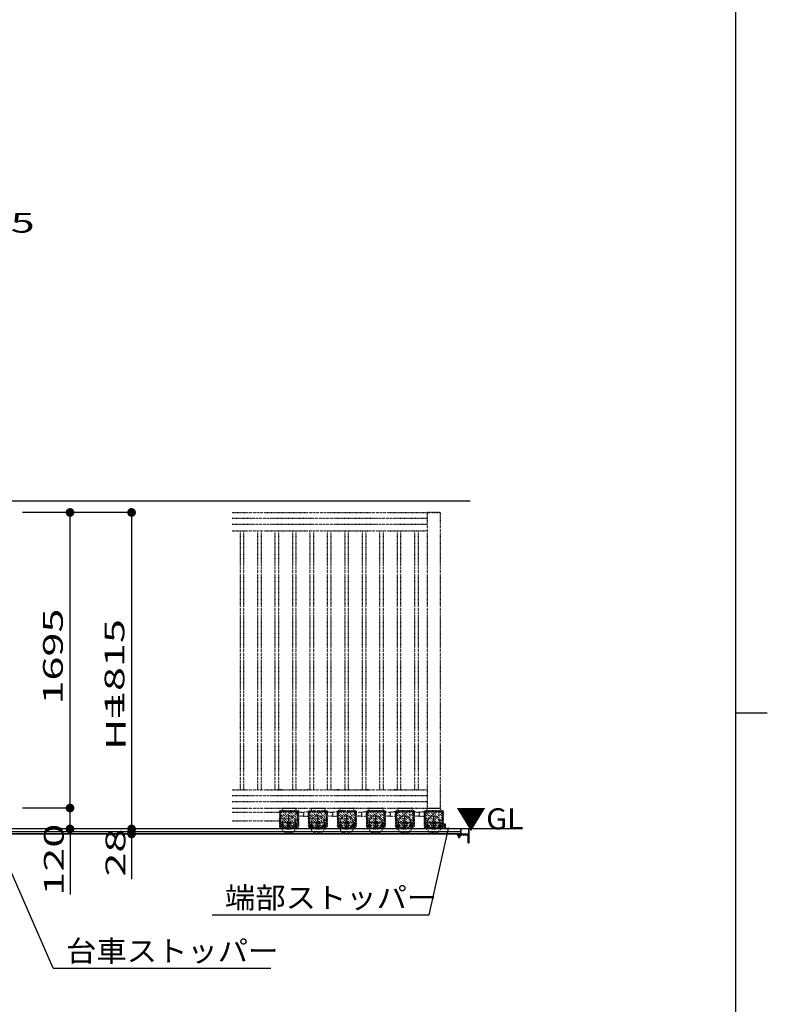
# Model space of a CAD drawing. Units: millimetres. Extents: x 908 to 121641, y 272 to 21036.
# Drawn here: x 116884 to 121169, y 9563 to 15209 of the extents above; entities that cross this region are included whole.
import ezdxf

# ---------------------------------------------------------------- set-up
doc = ezdxf.new("R2010")
doc.units = ezdxf.units.MM
for name, pattern in [('CENTER', [50.8, 31.75, -6.35, 6.35, -6.35]), ('DASHED2', [13, 7, -6]), ('DOT', [3, 1, -2])]:
    doc.linetypes.add(name, pattern=pattern)
doc.layers.add('02', color=7, linetype='Continuous')
doc.layers.add('FRAME', color=3, linetype='Continuous', lineweight=30)
doc.styles.add('_Gothic_', font='txt', dxfattribs={"height": 1})

msp = doc.modelspace()

# ---------------------------------------------------------------- linework, layer by layer
at = {"layer": '02', "color": 6, "linetype": 'Continuous'}
for p, q in [((116663.5, 12449.3), (119466.3, 12449.3)), ((117525.7, 12383.3), (116901.4, 12383.3)), ((117172.9, 10688.3), (117172.9, 12383.3)), ((117525.7, 12383.3), (117525.7, 10568.3)), ((117172.9, 10688.3), (116901.4, 10688.3)), ((117172.9, 10568.3), (117172.9, 10688.3)), ((117076.5, 9770.7), (116727.2, 10569.6)), ((119698, 10568.3), (116821.3, 10568.3)), ((117172.9, 10568.3), (117172.9, 10193.5)), ((117525.7, 10568.3), (117525.7, 10280.5)), ((119231.9, 10076.3), (119342.5, 10570.3)), ((119323.6, 10595.3), (119323.6, 10575.3)), ((119347.6, 10571.3), (119327.6, 10571.3)), ((119413.6, 10538), (119413.6, 10568.3)), ((119413.6, 10538), (119413.6, 10567.3)), ((119415.6, 10538), (119415.6, 10567.3)), ((119456.6, 10567.3), (119456.6, 10540)), ((119458.6, 10568.3), (119458.6, 10489)), ((94713.5, 10553.3), (119413.6, 10553.3)), ((119413.6, 10540), (94713.5, 10540)), ((119413.6, 10538), (94716.9, 10538)), ((119391.6, 10536), (119391.6, 10537)), ((119413.6, 10538), (119392.6, 10538)), ((119392.6, 10535), (119452.6, 10535)), ((119395.1, 10535), (119395.1, 10529.2)), ((119396.9, 10528.5), (119408.2, 10528.5)), ((119398.6, 10528.5), (119398.6, 10521.5)), ((119398.6, 10521.5), (119406.6, 10521.5)), ((119398.6, 10521.5), (119399.8, 10520.3)), ((119398.8, 10535), (119398.8, 10529.2)), ((119399.2, 10528.5), (119399.2, 10520.9)), ((119399.8, 10520.3), (119405.4, 10520.3)), ((119406.6, 10521.5), (119405.4, 10520.3)), ((119405.9, 10528.5), (119405.9, 10520.9)), ((119406.3, 10535), (119406.3, 10529.2)), ((119406.6, 10528.5), (119406.6, 10521.5)), ((119410.1, 10535), (119410.1, 10529.2)), ((119454.6, 10538), (119415.6, 10538)), ((119452.6, 10535), (119455.6, 10532)), ((119455.6, 10523.3), (119455.6, 10532)), ((119455.6, 10498.3), (119455.6, 10522.7)), ((119455.6, 10489), (119455.6, 10497.7)), ((119457.6, 10488), (119456.6, 10488)), ((117987.1, 10076.3), (119231.9, 10076.3)), ((117076.5, 9770.7), (118324, 9770.7))]:
    msp.add_line(p, q, dxfattribs=at)
at = {"layer": '02', "color": 3, "linetype": 'DOT'}
for p, q in [((119220.1, 12385.8), (119220.1, 12383.3)), ((119220.1, 12383.3), (119220.1, 10688.3)), ((119220.1, 12348.3), (118102.8, 12348.3)), ((119220.1, 12313.3), (118102.8, 12313.3)), ((118102.8, 12278.3), (119220.1, 12278.3)), ((118147.6, 12278.3), (118147.6, 10793.3)), ((118167.6, 12278.3), (118167.6, 10793.3)), ((118247.6, 12278.3), (118247.6, 10793.3)), ((118267.6, 12278.3), (118267.6, 10793.3)), ((118347.6, 12278.3), (118347.6, 10793.3)), ((118367.6, 12278.3), (118367.6, 10793.3)), ((118447.6, 12278.3), (118447.6, 10793.3)), ((118467.6, 12278.3), (118467.6, 10793.3)), ((118547.6, 12278.3), (118547.6, 10793.3)), ((118567.6, 12278.3), (118567.6, 10793.3)), ((118647.6, 12278.3), (118647.6, 10793.3)), ((118667.6, 12278.3), (118667.6, 10793.3)), ((118747.6, 12278.3), (118747.6, 10793.3)), ((118767.6, 12278.3), (118767.6, 10793.3)), ((118847.6, 12278.3), (118847.6, 10793.3)), ((118867.6, 12278.3), (118867.6, 10793.3)), ((118947.6, 12278.3), (118947.6, 10793.3)), ((118967.6, 12278.3), (118967.6, 10793.3)), ((119047.6, 12278.3), (119047.6, 10793.3)), ((119067.6, 12278.3), (119067.6, 10793.3)), ((119147.6, 12278.3), (119147.6, 10793.3)), ((119167.6, 12278.3), (119167.6, 10793.3)), ((118102.8, 10793.3), (119220.1, 10793.3)), ((118385, 10793.3), (118362.7, 10793.3)), ((118552, 10793.3), (118529.8, 10793.3)), ((118719, 10793.3), (118696.8, 10793.3)), ((118886.1, 10793.3), (118863.8, 10793.3)), ((119053.1, 10793.3), (119030.8, 10793.3)), ((119220.1, 10758.3), (118102.8, 10758.3)), ((119220.1, 10723.3), (118102.8, 10723.3)), ((118467.8, 10578.3), (118374.3, 10671.8)), ((118388.1, 10687.3), (118388.1, 10668.8)), ((118481.6, 10578.6), (118388.5, 10671.8)), ((118389.1, 10688.3), (118466.1, 10688.3)), ((118390.1, 10688.3), (118465.1, 10688.3)), ((118481.6, 10592.8), (118402.6, 10671.8)), ((118481.6, 10606.9), (118416.7, 10671.8)), ((118481.6, 10621.1), (118430.9, 10671.8)), ((118481.6, 10635.2), (118445, 10671.8)), ((118481.6, 10649.3), (118459.2, 10671.8)), ((118467.1, 10687.3), (118467.1, 10668.8)), ((118481.6, 10663.5), (118473.3, 10671.8)), ((118481.6, 10671.8), (118481.6, 10578.3)), ((118633.8, 10578.3), (118540.3, 10671.8)), ((118554.1, 10687.3), (118554.1, 10668.8)), ((118647.6, 10578.6), (118554.5, 10671.8)), ((118555.1, 10688.3), (118632.1, 10688.3)), ((118556.1, 10688.3), (118631.1, 10688.3)), ((118647.6, 10592.8), (118568.6, 10671.8)), ((118647.6, 10606.9), (118582.7, 10671.8)), ((118647.6, 10621.1), (118596.9, 10671.8)), ((118647.6, 10635.2), (118611, 10671.8)), ((118647.6, 10649.3), (118625.2, 10671.8)), ((118633.1, 10687.3), (118633.1, 10668.8)), ((118647.6, 10663.5), (118639.3, 10671.8)), ((118647.6, 10671.8), (118647.6, 10578.3)), ((118799.8, 10578.3), (118706.3, 10671.8)), ((118720.1, 10687.3), (118720.1, 10668.8)), ((118813.6, 10578.6), (118720.5, 10671.8)), ((118721.1, 10688.3), (118798.1, 10688.3)), ((118722.1, 10688.3), (118797.1, 10688.3)), ((118813.6, 10592.8), (118734.6, 10671.8)), ((118813.6, 10606.9), (118748.7, 10671.8)), ((118813.6, 10621.1), (118762.9, 10671.8)), ((118813.6, 10635.2), (118777, 10671.8)), ((118813.6, 10649.3), (118791.2, 10671.8)), ((118799.1, 10687.3), (118799.1, 10668.8)), ((118813.6, 10663.5), (118805.3, 10671.8)), ((118813.6, 10671.8), (118813.6, 10578.3)), ((118965.8, 10578.3), (118872.3, 10671.8)), ((118886.1, 10687.3), (118886.1, 10668.8)), ((118979.6, 10578.6), (118886.5, 10671.8)), ((118887.1, 10688.3), (118964.1, 10688.3)), ((118888.1, 10688.3), (118963.1, 10688.3)), ((118979.6, 10592.8), (118900.6, 10671.8)), ((118979.6, 10606.9), (118914.7, 10671.8)), ((118979.6, 10621.1), (118928.9, 10671.8)), ((118979.6, 10635.2), (118943, 10671.8)), ((118979.6, 10649.3), (118957.2, 10671.8)), ((118965.1, 10687.3), (118965.1, 10668.8)), ((118979.6, 10663.5), (118971.3, 10671.8)), ((118979.6, 10671.8), (118979.6, 10578.3)), ((119131.8, 10578.3), (119038.3, 10671.8)), ((119052.1, 10687.3), (119052.1, 10668.8)), ((119145.6, 10578.6), (119052.5, 10671.8)), ((119053.1, 10688.3), (119130.1, 10688.3)), ((119054.1, 10688.3), (119129.1, 10688.3)), ((119145.6, 10592.8), (119066.6, 10671.8)), ((119145.6, 10606.9), (119080.7, 10671.8)), ((119145.6, 10621.1), (119094.9, 10671.8)), ((119145.6, 10635.2), (119109, 10671.8)), ((119145.6, 10649.3), (119123.2, 10671.8)), ((119131.1, 10687.3), (119131.1, 10668.8)), ((119145.6, 10663.5), (119137.3, 10671.8)), ((119145.6, 10671.8), (119145.6, 10578.3)), ((119297.8, 10578.3), (119204.3, 10671.8)), ((119218.1, 10687.3), (119218.1, 10668.8)), ((119311.6, 10578.6), (119218.5, 10671.8)), ((119219.1, 10688.3), (119296.1, 10688.3)), ((119311.6, 10592.8), (119232.6, 10671.8)), ((119311.6, 10606.9), (119246.7, 10671.8)), ((119311.6, 10621.1), (119260.9, 10671.8)), ((119311.6, 10635.2), (119275, 10671.8)), ((119311.6, 10649.3), (119289.2, 10671.8)), ((119297.1, 10687.3), (119297.1, 10668.8)), ((119311.6, 10663.5), (119303.3, 10671.8)), ((119311.6, 10671.8), (119311.6, 10578.3)), ((118102.8, 10664.2), (118373.6, 10664.2)), ((118102.8, 10614.2), (118373.6, 10614.2)), ((118453.7, 10578.3), (118373.6, 10658.4)), ((118439.5, 10578.3), (118373.6, 10644.2)), ((118425.4, 10578.3), (118373.6, 10630.1)), ((118411.2, 10578.3), (118373.6, 10616)), ((118376.6, 10665.8), (118376.6, 10608.8)), ((118475.6, 10668.8), (118379.6, 10668.8)), ((118379.6, 10665.8), (118475.6, 10665.8)), ((118379.6, 10665.8), (118379.6, 10608.8)), ((118380.1, 10665.8), (118380.1, 10601.3)), ((118418.1, 10611.3), (118427.6, 10616.8)), ((118427.6, 10616.8), (118437.1, 10611.3)), ((118475.1, 10665.8), (118475.1, 10601.3)), ((118475.6, 10665.8), (118475.6, 10608.8)), ((118478.6, 10665.8), (118478.6, 10608.8)), ((118478.6, 10661.6), (118478.6, 10650)), ((118478.6, 10624.6), (118478.6, 10613)), ((118509.2, 10642.7), (118480.6, 10641.3)), ((118510.6, 10663.4), (118510.6, 10644.2)), ((118510.6, 10663.4), (118510.6, 10644.2)), ((118512, 10642.7), (118540.6, 10641.3)), ((118619.7, 10578.3), (118539.6, 10658.4)), ((118605.5, 10578.3), (118539.6, 10644.2)), ((118591.4, 10578.3), (118539.6, 10630.1)), ((118577.2, 10578.3), (118539.6, 10616)), ((118542.6, 10665.8), (118542.6, 10608.8)), ((118641.6, 10668.8), (118545.6, 10668.8)), ((118545.6, 10665.8), (118641.6, 10665.8)), ((118545.6, 10665.8), (118545.6, 10608.8)), ((118546.1, 10665.8), (118546.1, 10601.3)), ((118584.1, 10611.3), (118593.6, 10616.8)), ((118593.6, 10616.8), (118603.1, 10611.3)), ((118641.1, 10665.8), (118641.1, 10601.3)), ((118641.6, 10665.8), (118641.6, 10608.8)), ((118644.6, 10665.8), (118644.6, 10608.8)), ((118644.6, 10661.6), (118644.6, 10650)), ((118644.6, 10624.6), (118644.6, 10613)), ((118675.2, 10642.7), (118646.6, 10641.3)), ((118676.6, 10663.4), (118676.6, 10644.2)), ((118676.6, 10663.4), (118676.6, 10644.2)), ((118678, 10642.7), (118706.6, 10641.3)), ((118785.7, 10578.3), (118705.6, 10658.4)), ((118771.5, 10578.3), (118705.6, 10644.2)), ((118757.4, 10578.3), (118705.6, 10630.1)), ((118743.2, 10578.3), (118705.6, 10616)), ((118708.6, 10665.8), (118708.6, 10608.8)), ((118807.6, 10668.8), (118711.6, 10668.8)), ((118711.6, 10665.8), (118807.6, 10665.8)), ((118711.6, 10665.8), (118711.6, 10608.8)), ((118712.1, 10665.8), (118712.1, 10601.3)), ((118750.1, 10611.3), (118759.6, 10616.8)), ((118759.6, 10616.8), (118769.1, 10611.3)), ((118807.1, 10665.8), (118807.1, 10601.3)), ((118807.6, 10665.8), (118807.6, 10608.8)), ((118810.6, 10665.8), (118810.6, 10608.8)), ((118810.6, 10661.6), (118810.6, 10650)), ((118810.6, 10624.6), (118810.6, 10613)), ((118841.2, 10642.7), (118812.6, 10641.3)), ((118842.6, 10663.4), (118842.6, 10644.2)), ((118842.6, 10663.4), (118842.6, 10644.2)), ((118844, 10642.7), (118872.6, 10641.3)), ((118951.7, 10578.3), (118871.6, 10658.4)), ((118937.5, 10578.3), (118871.6, 10644.2)), ((118923.4, 10578.3), (118871.6, 10630.1)), ((118909.2, 10578.3), (118871.6, 10616)), ((118874.6, 10665.8), (118874.6, 10608.8)), ((118973.6, 10668.8), (118877.6, 10668.8)), ((118877.6, 10665.8), (118973.6, 10665.8)), ((118877.6, 10665.8), (118877.6, 10608.8)), ((118878.1, 10665.8), (118878.1, 10601.3)), ((118916.1, 10611.3), (118925.6, 10616.8)), ((118925.6, 10616.8), (118935.1, 10611.3)), ((118973.1, 10665.8), (118973.1, 10601.3)), ((118973.6, 10665.8), (118973.6, 10608.8)), ((118976.6, 10665.8), (118976.6, 10608.8)), ((118976.6, 10661.6), (118976.6, 10650)), ((118976.6, 10624.6), (118976.6, 10613)), ((119007.2, 10642.7), (118978.6, 10641.3)), ((119008.6, 10663.4), (119008.6, 10644.2)), ((119008.6, 10663.4), (119008.6, 10644.2)), ((119010, 10642.7), (119038.6, 10641.3)), ((119117.7, 10578.3), (119037.6, 10658.4)), ((119103.5, 10578.3), (119037.6, 10644.2)), ((119089.4, 10578.3), (119037.6, 10630.1)), ((119075.2, 10578.3), (119037.6, 10616)), ((119040.6, 10665.8), (119040.6, 10608.8)), ((119139.6, 10668.8), (119043.6, 10668.8)), ((119043.6, 10665.8), (119139.6, 10665.8)), ((119043.6, 10665.8), (119043.6, 10608.8)), ((119044.1, 10665.8), (119044.1, 10601.3)), ((119082.1, 10611.3), (119091.6, 10616.8)), ((119091.6, 10616.8), (119101.1, 10611.3)), ((119139.1, 10665.8), (119139.1, 10601.3)), ((119139.6, 10665.8), (119139.6, 10608.8)), ((119142.6, 10665.8), (119142.6, 10608.8)), ((119142.6, 10661.6), (119142.6, 10650)), ((119142.6, 10624.6), (119142.6, 10613)), ((119173.2, 10642.7), (119144.6, 10641.3)), ((119174.6, 10663.4), (119174.6, 10644.2)), ((119174.6, 10663.4), (119174.6, 10644.2)), ((119176, 10642.7), (119204.6, 10641.3)), ((119283.7, 10578.3), (119203.6, 10658.4)), ((119269.5, 10578.3), (119203.6, 10644.2)), ((119255.4, 10578.3), (119203.6, 10630.1)), ((119241.2, 10578.3), (119203.6, 10616)), ((119206.6, 10665.8), (119206.6, 10608.8)), ((119305.6, 10668.8), (119209.6, 10668.8)), ((119209.6, 10665.8), (119305.6, 10665.8)), ((119209.6, 10665.8), (119209.6, 10608.8)), ((119210.1, 10665.8), (119210.1, 10601.3)), ((119248.1, 10611.3), (119257.6, 10616.8)), ((119257.6, 10616.8), (119267.1, 10611.3)), ((119305.1, 10665.8), (119305.1, 10601.3)), ((119305.6, 10665.8), (119305.6, 10608.8)), ((119308.6, 10665.8), (119308.6, 10608.8)), ((119308.6, 10661.6), (119308.6, 10650)), ((119308.6, 10624.6), (119308.6, 10613)), ((118397.1, 10578.3), (118373.6, 10601.8)), ((118383, 10578.3), (118373.6, 10587.7)), ((118376.6, 10608.8), (118379.6, 10608.8)), ((118380.1, 10571.3), (118380.1, 10601.3)), ((118380.1, 10571.3), (118402.6, 10553.3)), ((118416.6, 10603.3), (118382.1, 10603.3)), ((118383.6, 10583.7), (118383.6, 10591.2)), ((118390.1, 10580), (118383.6, 10583.7)), ((118385.6, 10584.5), (118385.6, 10590.5)), ((118396.6, 10583.7), (118390.1, 10580)), ((118394.6, 10584.5), (118394.6, 10590.5)), ((118396.6, 10591.2), (118396.6, 10583.7)), ((118441.6, 10578.3), (118413.6, 10578.3)), ((118414.5, 10568.3), (118440.7, 10568.3)), ((118416.6, 10603.3), (118416.6, 10588.3)), ((118418.1, 10600.3), (118418.1, 10611.3)), ((118427.6, 10594.8), (118418.1, 10600.3)), ((118437.1, 10600.3), (118427.6, 10594.8)), ((118437.1, 10611.3), (118437.1, 10600.3)), ((118438.6, 10603.3), (118473.1, 10603.3)), ((118438.6, 10603.3), (118438.6, 10588.3)), ((118475.1, 10571.3), (118452.6, 10553.3)), ((118465.1, 10595), (118458.6, 10591.2)), ((118458.6, 10591.2), (118458.6, 10583.7)), ((118458.6, 10583.7), (118465.1, 10580)), ((118460.6, 10584.5), (118460.6, 10590.5)), ((118471.6, 10591.2), (118465.1, 10595)), ((118469.6, 10584.5), (118469.6, 10590.5)), ((118475.1, 10571.3), (118475.1, 10601.3)), ((118478.6, 10608.8), (118475.6, 10608.8)), ((118563.1, 10578.3), (118539.6, 10601.8)), ((118549, 10578.3), (118539.6, 10587.7)), ((118542.6, 10608.8), (118545.6, 10608.8)), ((118546.1, 10571.3), (118546.1, 10601.3)), ((118546.1, 10571.3), (118568.6, 10553.3)), ((118582.6, 10603.3), (118548.1, 10603.3)), ((118549.6, 10583.7), (118549.6, 10591.2)), ((118556.1, 10580), (118549.6, 10583.7)), ((118551.6, 10584.5), (118551.6, 10590.5)), ((118562.6, 10583.7), (118556.1, 10580)), ((118560.6, 10584.5), (118560.6, 10590.5)), ((118562.6, 10591.2), (118562.6, 10583.7)), ((118607.6, 10578.3), (118579.6, 10578.3)), ((118580.5, 10568.3), (118606.7, 10568.3)), ((118582.6, 10603.3), (118582.6, 10588.3)), ((118584.1, 10600.3), (118584.1, 10611.3)), ((118593.6, 10594.8), (118584.1, 10600.3)), ((118603.1, 10600.3), (118593.6, 10594.8)), ((118603.1, 10611.3), (118603.1, 10600.3)), ((118604.6, 10603.3), (118639.1, 10603.3)), ((118604.6, 10603.3), (118604.6, 10588.3)), ((118641.1, 10571.3), (118618.6, 10553.3)), ((118631.1, 10595), (118624.6, 10591.2)), ((118624.6, 10591.2), (118624.6, 10583.7)), ((118624.6, 10583.7), (118631.1, 10580)), ((118626.6, 10584.5), (118626.6, 10590.5)), ((118637.6, 10591.2), (118631.1, 10595)), ((118635.6, 10584.5), (118635.6, 10590.5)), ((118641.1, 10571.3), (118641.1, 10601.3)), ((118644.6, 10608.8), (118641.6, 10608.8)), ((118729.1, 10578.3), (118705.6, 10601.8)), ((118715, 10578.3), (118705.6, 10587.7)), ((118708.6, 10608.8), (118711.6, 10608.8)), ((118712.1, 10571.3), (118712.1, 10601.3)), ((118712.1, 10571.3), (118734.6, 10553.3)), ((118748.6, 10603.3), (118714.1, 10603.3)), ((118715.6, 10583.7), (118715.6, 10591.2)), ((118722.1, 10580), (118715.6, 10583.7)), ((118717.6, 10584.5), (118717.6, 10590.5)), ((118728.6, 10583.7), (118722.1, 10580)), ((118726.6, 10584.5), (118726.6, 10590.5)), ((118728.6, 10591.2), (118728.6, 10583.7)), ((118773.6, 10578.3), (118745.6, 10578.3)), ((118746.5, 10568.3), (118772.7, 10568.3)), ((118748.6, 10603.3), (118748.6, 10588.3)), ((118750.1, 10600.3), (118750.1, 10611.3)), ((118759.6, 10594.8), (118750.1, 10600.3)), ((118769.1, 10600.3), (118759.6, 10594.8)), ((118769.1, 10611.3), (118769.1, 10600.3)), ((118770.6, 10603.3), (118805.1, 10603.3)), ((118770.6, 10603.3), (118770.6, 10588.3)), ((118807.1, 10571.3), (118784.6, 10553.3)), ((118797.1, 10595), (118790.6, 10591.2)), ((118790.6, 10591.2), (118790.6, 10583.7)), ((118790.6, 10583.7), (118797.1, 10580)), ((118792.6, 10584.5), (118792.6, 10590.5)), ((118803.6, 10591.2), (118797.1, 10595)), ((118801.6, 10584.5), (118801.6, 10590.5)), ((118807.1, 10571.3), (118807.1, 10601.3)), ((118810.6, 10608.8), (118807.6, 10608.8)), ((118895.1, 10578.3), (118871.6, 10601.8)), ((118881, 10578.3), (118871.6, 10587.7)), ((118874.6, 10608.8), (118877.6, 10608.8)), ((118878.1, 10571.3), (118878.1, 10601.3)), ((118878.1, 10571.3), (118900.6, 10553.3)), ((118914.6, 10603.3), (118880.1, 10603.3)), ((118881.6, 10583.7), (118881.6, 10591.2)), ((118888.1, 10580), (118881.6, 10583.7)), ((118883.6, 10584.5), (118883.6, 10590.5)), ((118894.6, 10583.7), (118888.1, 10580)), ((118892.6, 10584.5), (118892.6, 10590.5)), ((118894.6, 10591.2), (118894.6, 10583.7)), ((118939.6, 10578.3), (118911.6, 10578.3)), ((118912.5, 10568.3), (118938.7, 10568.3)), ((118914.6, 10603.3), (118914.6, 10588.3)), ((118916.1, 10600.3), (118916.1, 10611.3)), ((118925.6, 10594.8), (118916.1, 10600.3)), ((118935.1, 10600.3), (118925.6, 10594.8)), ((118935.1, 10611.3), (118935.1, 10600.3)), ((118936.6, 10603.3), (118971.1, 10603.3)), ((118936.6, 10603.3), (118936.6, 10588.3)), ((118973.1, 10571.3), (118950.6, 10553.3)), ((118963.1, 10595), (118956.6, 10591.2)), ((118956.6, 10591.2), (118956.6, 10583.7)), ((118956.6, 10583.7), (118963.1, 10580)), ((118958.6, 10584.5), (118958.6, 10590.5)), ((118969.6, 10591.2), (118963.1, 10595)), ((118967.6, 10584.5), (118967.6, 10590.5)), ((118973.1, 10571.3), (118973.1, 10601.3)), ((118976.6, 10608.8), (118973.6, 10608.8)), ((119061.1, 10578.3), (119037.6, 10601.8)), ((119047, 10578.3), (119037.6, 10587.7)), ((119040.6, 10608.8), (119043.6, 10608.8)), ((119044.1, 10571.3), (119044.1, 10601.3)), ((119044.1, 10571.3), (119066.6, 10553.3)), ((119080.6, 10603.3), (119046.1, 10603.3)), ((119047.6, 10583.7), (119047.6, 10591.2)), ((119054.1, 10580), (119047.6, 10583.7)), ((119049.6, 10584.5), (119049.6, 10590.5)), ((119060.6, 10583.7), (119054.1, 10580)), ((119058.6, 10584.5), (119058.6, 10590.5)), ((119060.6, 10591.2), (119060.6, 10583.7)), ((119105.6, 10578.3), (119077.6, 10578.3)), ((119078.5, 10568.3), (119104.7, 10568.3)), ((119080.6, 10603.3), (119080.6, 10588.3)), ((119082.1, 10600.3), (119082.1, 10611.3)), ((119091.6, 10594.8), (119082.1, 10600.3)), ((119101.1, 10600.3), (119091.6, 10594.8)), ((119101.1, 10611.3), (119101.1, 10600.3)), ((119102.6, 10603.3), (119137.1, 10603.3)), ((119102.6, 10603.3), (119102.6, 10588.3)), ((119139.1, 10571.3), (119116.6, 10553.3)), ((119129.1, 10595), (119122.6, 10591.2)), ((119122.6, 10591.2), (119122.6, 10583.7)), ((119122.6, 10583.7), (119129.1, 10580)), ((119124.6, 10584.5), (119124.6, 10590.5)), ((119135.6, 10591.2), (119129.1, 10595)), ((119133.6, 10584.5), (119133.6, 10590.5)), ((119139.1, 10571.3), (119139.1, 10601.3)), ((119142.6, 10608.8), (119139.6, 10608.8)), ((119227.1, 10578.3), (119203.6, 10601.8)), ((119213, 10578.3), (119203.6, 10587.7)), ((119206.6, 10608.8), (119209.6, 10608.8)), ((119210.1, 10571.3), (119210.1, 10601.3)), ((119210.1, 10571.3), (119232.6, 10553.3)), ((119246.6, 10603.3), (119212.1, 10603.3)), ((119213.6, 10583.7), (119213.6, 10591.2)), ((119220.1, 10580), (119213.6, 10583.7)), ((119215.6, 10584.5), (119215.6, 10590.5)), ((119226.6, 10583.7), (119220.1, 10580)), ((119224.6, 10584.5), (119224.6, 10590.5)), ((119226.6, 10591.2), (119226.6, 10583.7)), ((119271.6, 10578.3), (119243.6, 10578.3)), ((119244.5, 10568.3), (119270.7, 10568.3)), ((119246.6, 10603.3), (119246.6, 10588.3)), ((119248.1, 10600.3), (119248.1, 10611.3)), ((119257.6, 10594.8), (119248.1, 10600.3)), ((119267.1, 10600.3), (119257.6, 10594.8)), ((119267.1, 10611.3), (119267.1, 10600.3)), ((119268.6, 10603.3), (119303.1, 10603.3)), ((119268.6, 10603.3), (119268.6, 10588.3)), ((119305.1, 10571.3), (119282.6, 10553.3)), ((119295.1, 10595), (119288.6, 10591.2)), ((119288.6, 10591.2), (119288.6, 10583.7)), ((119288.6, 10583.7), (119295.1, 10580)), ((119290.6, 10584.5), (119290.6, 10590.5)), ((119301.6, 10591.2), (119295.1, 10595)), ((119299.6, 10584.5), (119299.6, 10590.5)), ((119310.1, 10603.3), (119305.1, 10603.3)), ((119305.1, 10571.3), (119305.1, 10601.3)), ((119305.1, 10568.3), (119305.1, 10571.3)), ((119308.6, 10608.8), (119305.6, 10608.8)), ((119310.1, 10603.3), (119311.7, 10603.3)), ((119311.7, 10585.3), (119310.1, 10585.3)), ((119311.7, 10585.3), (119311.7, 10603.3)), ((119311.7, 10597.3), (119312.1, 10597.3)), ((119311.7, 10591.3), (119312.1, 10591.3)), ((119314.2, 10595), (119314.2, 10593.4)), ((118399.6, 10553.3), (118399.6, 10550.3)), ((118399.6, 10553.3), (118455.6, 10553.3)), ((118399.6, 10550.3), (118455.6, 10550.3)), ((118402.6, 10553.3), (118402.6, 10550.3)), ((118452.6, 10553.3), (118452.6, 10550.3)), ((118455.6, 10553.3), (118455.6, 10550.3)), ((118565.6, 10553.3), (118565.6, 10550.3)), ((118565.6, 10553.3), (118621.6, 10553.3)), ((118565.6, 10550.3), (118621.6, 10550.3)), ((118568.6, 10553.3), (118568.6, 10550.3)), ((118618.6, 10553.3), (118618.6, 10550.3)), ((118621.6, 10553.3), (118621.6, 10550.3)), ((118731.6, 10553.3), (118731.6, 10550.3)), ((118731.6, 10553.3), (118787.6, 10553.3)), ((118731.6, 10550.3), (118787.6, 10550.3)), ((118734.6, 10553.3), (118734.6, 10550.3)), ((118784.6, 10553.3), (118784.6, 10550.3)), ((118787.6, 10553.3), (118787.6, 10550.3)), ((118897.6, 10553.3), (118897.6, 10550.3)), ((118897.6, 10553.3), (118953.6, 10553.3)), ((118897.6, 10550.3), (118953.6, 10550.3)), ((118900.6, 10553.3), (118900.6, 10550.3)), ((118950.6, 10553.3), (118950.6, 10550.3)), ((118953.6, 10553.3), (118953.6, 10550.3)), ((119063.6, 10553.3), (119063.6, 10550.3)), ((119063.6, 10553.3), (119119.6, 10553.3)), ((119063.6, 10550.3), (119119.6, 10550.3)), ((119066.6, 10553.3), (119066.6, 10550.3)), ((119116.6, 10553.3), (119116.6, 10550.3)), ((119119.6, 10553.3), (119119.6, 10550.3)), ((119229.6, 10553.3), (119229.6, 10550.3)), ((119229.6, 10553.3), (119285.6, 10553.3)), ((119229.6, 10550.3), (119285.6, 10550.3)), ((119232.6, 10553.3), (119232.6, 10550.3)), ((119282.6, 10553.3), (119282.6, 10550.3)), ((119285.6, 10553.3), (119285.6, 10550.3))]:
    msp.add_line(p, q, dxfattribs=at)
at = {"layer": '02', "color": 3, "linetype": 'CENTER'}
for p, q in [((118427.6, 10565.3), (118427.6, 10643.3)), ((118593.6, 10565.3), (118593.6, 10643.3)), ((118759.6, 10565.3), (118759.6, 10643.3)), ((118925.6, 10565.3), (118925.6, 10643.3)), ((119091.6, 10565.3), (119091.6, 10643.3)), ((119257.6, 10565.3), (119257.6, 10643.3)), ((118378.4, 10587.5), (118401.8, 10587.5)), ((118390.1, 10599.2), (118390.1, 10575.8)), ((118410.8, 10605.8), (118444.1, 10605.8)), ((118476.8, 10587.5), (118453.4, 10587.5)), ((118465.1, 10599.2), (118465.1, 10575.8)), ((118544.4, 10587.5), (118567.8, 10587.5)), ((118556.1, 10599.2), (118556.1, 10575.8)), ((118576.8, 10605.8), (118610.1, 10605.8)), ((118642.8, 10587.5), (118619.4, 10587.5)), ((118631.1, 10599.2), (118631.1, 10575.8)), ((118710.4, 10587.5), (118733.8, 10587.5)), ((118722.1, 10599.2), (118722.1, 10575.8)), ((118742.8, 10605.8), (118776.1, 10605.8)), ((118808.8, 10587.5), (118785.4, 10587.5)), ((118797.1, 10599.2), (118797.1, 10575.8)), ((118876.4, 10587.5), (118899.8, 10587.5)), ((118888.1, 10599.2), (118888.1, 10575.8)), ((118908.8, 10605.8), (118942.1, 10605.8)), ((118974.8, 10587.5), (118951.4, 10587.5)), ((118963.1, 10599.2), (118963.1, 10575.8)), ((119042.4, 10587.5), (119065.8, 10587.5)), ((119054.1, 10599.2), (119054.1, 10575.8)), ((119074.8, 10605.8), (119108.1, 10605.8)), ((119140.8, 10587.5), (119117.4, 10587.5)), ((119129.1, 10599.2), (119129.1, 10575.8)), ((119208.4, 10587.5), (119231.8, 10587.5)), ((119220.1, 10599.2), (119220.1, 10575.8)), ((119240.8, 10605.8), (119274.1, 10605.8)), ((119306.8, 10587.5), (119283.4, 10587.5)), ((119295.1, 10599.2), (119295.1, 10575.8))]:
    msp.add_line(p, q, dxfattribs=at)
at = {"layer": '02', "color": 4, "linetype": 'Continuous', "const_width": 25}
for points in [[(117160.4, 12383.3, 1), (117185.4, 12383.3, 1)], [(117513.2, 12383.3, 1), (117538.2, 12383.3, 1)], [(117160.4, 10688.3, 1), (117185.4, 10688.3, 1)], [(117160.4, 10568.3, 1), (117185.4, 10568.3, 1)], [(117513.2, 10568.3, 1), (117538.2, 10568.3, 1)], [(117513.2, 10540, 1), (117538.2, 10540, 1)]]:
    msp.add_lwpolyline(points, format="xyb", close=True, dxfattribs=at)
at = {"layer": '02', "color": 3, "linetype": 'DOT'}
for points in [[(118102.8, 12383.3), (119295.1, 12383.3), (119295.1, 10688.3)], [(119220.1, 12385.8), (119295.1, 12385.8), (119295.1, 12383.3)], [(118102.8, 10688.3), (119220.1, 10688.3), (119295.1, 10688.3)], [(118481.6, 10671.8), (118373.6, 10671.8), (118373.6, 10578.3), (118481.6, 10578.3)], [(118647.6, 10671.8), (118539.6, 10671.8), (118539.6, 10578.3), (118647.6, 10578.3)], [(118813.6, 10671.8), (118705.6, 10671.8), (118705.6, 10578.3), (118813.6, 10578.3)], [(118979.6, 10671.8), (118871.6, 10671.8), (118871.6, 10578.3), (118979.6, 10578.3)], [(119145.6, 10671.8), (119037.6, 10671.8), (119037.6, 10578.3), (119145.6, 10578.3)], [(119311.6, 10671.8), (119203.6, 10671.8), (119203.6, 10578.3), (119311.6, 10578.3)], [(118480.6, 10641.3), (118480.6, 10666.3), (118509.2, 10664.9)], [(118540.6, 10641.3), (118540.6, 10666.3), (118512, 10664.9)], [(118646.6, 10641.3), (118646.6, 10666.3), (118675.2, 10664.9)], [(118706.6, 10641.3), (118706.6, 10666.3), (118678, 10664.9)], [(118812.6, 10641.3), (118812.6, 10666.3), (118841.2, 10664.9)], [(118872.6, 10641.3), (118872.6, 10666.3), (118844, 10664.9)], [(118978.6, 10641.3), (118978.6, 10666.3), (119007.2, 10664.9)], [(119038.6, 10641.3), (119038.6, 10666.3), (119010, 10664.9)], [(119144.6, 10641.3), (119144.6, 10666.3), (119173.2, 10664.9)], [(119204.6, 10641.3), (119204.6, 10666.3), (119176, 10664.9)], [(118383.6, 10591.2), (118390.1, 10595), (118396.6, 10591.2)], [(118465.1, 10580), (118471.6, 10583.7), (118471.6, 10591.2)], [(118549.6, 10591.2), (118556.1, 10595), (118562.6, 10591.2)], [(118631.1, 10580), (118637.6, 10583.7), (118637.6, 10591.2)], [(118715.6, 10591.2), (118722.1, 10595), (118728.6, 10591.2)], [(118797.1, 10580), (118803.6, 10583.7), (118803.6, 10591.2)], [(118881.6, 10591.2), (118888.1, 10595), (118894.6, 10591.2)], [(118963.1, 10580), (118969.6, 10583.7), (118969.6, 10591.2)], [(119047.6, 10591.2), (119054.1, 10595), (119060.6, 10591.2)], [(119129.1, 10580), (119135.6, 10583.7), (119135.6, 10591.2)], [(119213.6, 10591.2), (119220.1, 10595), (119226.6, 10591.2)], [(119295.1, 10580), (119301.6, 10583.7), (119301.6, 10591.2)], [(119310.1, 10603.3), (119310.1, 10568.3), (119305.1, 10568.3)]]:
    msp.add_lwpolyline(points, dxfattribs=at)
at = {"layer": '02', "color": 6, "linetype": 'Continuous'}
msp.add_lwpolyline([(119350.6, 10568.3), (119320.6, 10568.3), (119320.6, 10598.3)], dxfattribs=at)
at = {"layer": '02', "color": 3, "linetype": 'DOT'}
for centre, radius in [((118427.6, 10605.8), 9.53), ((118593.6, 10605.8), 9.53), ((118759.6, 10605.8), 9.53), ((118925.6, 10605.8), 9.53), ((119091.6, 10605.8), 9.53), ((119257.6, 10605.8), 9.53), ((118390.1, 10587.5), 8.5), ((118390.1, 10587.5), 6.25), ((118465.1, 10587.5), 8.5), ((118465.1, 10587.5), 6.25), ((118556.1, 10587.5), 8.5), ((118556.1, 10587.5), 6.25), ((118631.1, 10587.5), 8.5), ((118631.1, 10587.5), 6.25), ((118722.1, 10587.5), 8.5), ((118722.1, 10587.5), 6.25), ((118797.1, 10587.5), 8.5), ((118797.1, 10587.5), 6.25), ((118888.1, 10587.5), 8.5), ((118888.1, 10587.5), 6.25), ((118963.1, 10587.5), 8.5), ((118963.1, 10587.5), 6.25), ((119054.1, 10587.5), 8.5), ((119054.1, 10587.5), 6.25), ((119129.1, 10587.5), 8.5), ((119129.1, 10587.5), 6.25), ((119220.1, 10587.5), 8.5), ((119220.1, 10587.5), 6.25), ((119295.1, 10587.5), 8.5), ((119295.1, 10587.5), 6.25)]:
    msp.add_circle(centre, radius, dxfattribs=at)
at = {"layer": '02', "color": 3, "linetype": 'DASHED2'}
for centre in [(118390.1, 10587.5), (118465.1, 10587.5), (118556.1, 10587.5), (118631.1, 10587.5), (118722.1, 10587.5), (118797.1, 10587.5), (118888.1, 10587.5), (118963.1, 10587.5), (119054.1, 10587.5), (119129.1, 10587.5), (119220.1, 10587.5), (119295.1, 10587.5)]:
    msp.add_circle(centre, 4, dxfattribs=at)
at = {"layer": '02', "color": 3, "linetype": 'DOT'}
for centre, radius, start, end in [((118389.1, 10687.3), 1, 90, 180), ((118466.1, 10687.3), 1, 0, 90), ((118555.1, 10687.3), 1, 90, 180), ((118632.1, 10687.3), 1, 0, 90), ((118721.1, 10687.3), 1, 90, 180), ((118798.1, 10687.3), 1, 0, 90), ((118887.1, 10687.3), 1, 90, 180), ((118964.1, 10687.3), 1, 0, 90), ((119053.1, 10687.3), 1, 90, 180), ((119130.1, 10687.3), 1, 0, 90), ((119219.1, 10687.3), 1, 90, 180), ((119296.1, 10687.3), 1, 0, 90), ((118379.6, 10665.8), 3, 90, 180), ((118427.6, 10605.8), 37.5, 291.5892, 248.4108), ((118475.6, 10665.8), 3, 0, 90), ((118509.1, 10663.4), 1.5, 0, 87.1376), ((118509.1, 10644.2), 1.5, 272.8624, 360), ((118512.1, 10663.4), 1.5, 92.8624, 180), ((118512.1, 10644.2), 1.5, 180, 267.1376), ((118545.6, 10665.8), 3, 90, 180), ((118593.6, 10605.8), 37.5, 291.5892, 248.4108), ((118641.6, 10665.8), 3, 0, 90), ((118675.1, 10663.4), 1.5, 0, 87.1376), ((118675.1, 10644.2), 1.5, 272.8624, 360), ((118678.1, 10663.4), 1.5, 92.8624, 180), ((118678.1, 10644.2), 1.5, 180, 267.1376), ((118711.6, 10665.8), 3, 90, 180), ((118759.6, 10605.8), 37.5, 291.5892, 248.4108), ((118807.6, 10665.8), 3, 0, 90), ((118841.1, 10663.4), 1.5, 0, 87.1376), ((118841.1, 10644.2), 1.5, 272.8624, 360), ((118844.1, 10663.4), 1.5, 92.8624, 180), ((118844.1, 10644.2), 1.5, 180, 267.1376), ((118877.6, 10665.8), 3, 90, 180), ((118925.6, 10605.8), 37.5, 291.5892, 248.4108), ((118973.6, 10665.8), 3, 0, 90), ((119007.1, 10663.4), 1.5, 0, 87.1376), ((119007.1, 10644.2), 1.5, 272.8624, 360), ((119010.1, 10663.4), 1.5, 92.8624, 180), ((119010.1, 10644.2), 1.5, 180, 267.1376), ((119043.6, 10665.8), 3, 90, 180), ((119091.6, 10605.8), 37.5, 291.5892, 248.4108), ((119139.6, 10665.8), 3, 0, 90), ((119173.1, 10663.4), 1.5, 0, 87.1376), ((119173.1, 10644.2), 1.5, 272.8624, 360), ((119176.1, 10663.4), 1.5, 92.8624, 180), ((119176.1, 10644.2), 1.5, 180, 267.1376), ((119209.6, 10665.8), 3, 90, 180), ((119257.6, 10605.8), 37.5, 291.5892, 248.4108), ((119305.6, 10665.8), 3, 0, 90), ((118382.1, 10601.3), 2, 90, 180), ((118390.1, 10590.5), 4.5, 0, 180), ((118390.1, 10584.5), 4.5, 180, 0), ((118427.6, 10605.8), 37.5, 248.4108, 291.5892), ((118427.6, 10588.3), 11, 180, 0), ((118465.1, 10590.5), 4.5, 0, 180), ((118465.1, 10584.5), 4.5, 180, 0), ((118473.1, 10601.3), 2, 0, 90), ((118548.1, 10601.3), 2, 90, 180), ((118556.1, 10590.5), 4.5, 0, 180), ((118556.1, 10584.5), 4.5, 180, 0), ((118593.6, 10605.8), 37.5, 248.4108, 291.5892), ((118593.6, 10588.3), 11, 180, 0), ((118631.1, 10590.5), 4.5, 0, 180), ((118631.1, 10584.5), 4.5, 180, 0), ((118639.1, 10601.3), 2, 0, 90), ((118714.1, 10601.3), 2, 90, 180), ((118722.1, 10590.5), 4.5, 0, 180), ((118722.1, 10584.5), 4.5, 180, 0), ((118759.6, 10605.8), 37.5, 248.4108, 291.5892), ((118759.6, 10588.3), 11, 180, 0), ((118797.1, 10590.5), 4.5, 0, 180), ((118797.1, 10584.5), 4.5, 180, 0), ((118805.1, 10601.3), 2, 0, 90), ((118880.1, 10601.3), 2, 90, 180), ((118888.1, 10590.5), 4.5, 0, 180), ((118888.1, 10584.5), 4.5, 180, 0), ((118925.6, 10605.8), 37.5, 248.4108, 291.5892), ((118925.6, 10588.3), 11, 180, 0), ((118963.1, 10590.5), 4.5, 0, 180), ((118963.1, 10584.5), 4.5, 180, 0), ((118971.1, 10601.3), 2, 0, 90), ((119046.1, 10601.3), 2, 90, 180), ((119054.1, 10590.5), 4.5, 0, 180), ((119054.1, 10584.5), 4.5, 180, 0), ((119091.6, 10605.8), 37.5, 248.4108, 291.5892), ((119091.6, 10588.3), 11, 180, 0), ((119129.1, 10590.5), 4.5, 0, 180), ((119129.1, 10584.5), 4.5, 180, 0), ((119137.1, 10601.3), 2, 0, 90), ((119212.1, 10601.3), 2, 90, 180), ((119220.1, 10590.5), 4.5, 0, 180), ((119220.1, 10584.5), 4.5, 180, 0), ((119257.6, 10605.8), 37.5, 248.4108, 291.5892), ((119257.6, 10588.3), 11, 180, 0), ((119295.1, 10590.5), 4.5, 0, 180), ((119295.1, 10584.5), 4.5, 180, 0), ((119303.1, 10601.3), 2, 0, 90), ((119312.1, 10595), 2.12, 0, 90), ((119312.1, 10593.4), 2.12, 270, 0)]:
    msp.add_arc(centre, radius, start, end, dxfattribs=at)
at = {"layer": '02', "color": 6, "linetype": 'Continuous'}
for centre, radius, start, end in [((119320.6, 10595.3), 3, 0, 90), ((119327.6, 10575.3), 4, 180, 270), ((119347.6, 10568.3), 3, 0, 90), ((119414.6, 10567.3), 1, 360, 180), ((119457.6, 10567.3), 1, 360, 180), ((119392.6, 10537), 1, 90, 180), ((119392.6, 10536), 1, 180, 270), ((119396.9, 10531.3), 2.8, 227.925, 312.075), ((119402.6, 10538.6), 10.1, 248.1975, 291.8025), ((119402.6, 10538), 0.3, 180, 360), ((119408.2, 10531.3), 2.8, 227.925, 312.075), ((119454.6, 10540), 2, 270, 360), ((119455.6, 10523), 0.3, 270, 90), ((119455.6, 10498), 0.3, 270, 90), ((119456.6, 10489), 1, 180, 270), ((119457.6, 10489), 1, 270, 360)]:
    msp.add_arc(centre, radius, start, end, dxfattribs=at)
at = {"layer": 'FRAME'}
for p, q in [((120988, 20854.3), (120988, 1615.3)), ((120988, 11234.8), (121169.5, 11234.8))]:
    msp.add_line(p, q, dxfattribs=at)

# ---------------------------------------------------------------- texts
at = {"layer": '02', "color": 6, "lineweight": -3, "style": '_Gothic_'}
for s, insert, char_height, attachment_point in [('\\W1.603;165', (116764.1, 13987.7), 113.252, 8), ('\\W1.055;▼GL', (119384.3, 10566.1), 120.802, 7), ('\\W1.055;端部ストッパー', (118060.7, 10114.1), 120.802, 7), ('\\W1.055;台車ストッパー', (117150.1, 9808.5), 120.802, 7)]:
    msp.add_mtext(s, dxfattribs=dict(at, insert=insert, char_height=char_height, attachment_point=attachment_point))
at = {"layer": '02', "color": 6, "lineweight": -3, "rotation": 90, "style": '_Gothic_'}
for s, insert, char_height, attachment_point in [('\\W1.603;1695', (117131.6, 11556.9), 113.252, 8), ('\\W1.603;1815', (117484.3, 11496.9), 113.252, 8), ('\\W1.603;H=', (117491.8, 11021.4), 113.25, 7), ('\\W1.603;120', (117136.9, 10186), 113.252, 7), ('\\W1.603;28', (117489.7, 10295.4), 113.25, 7)]:
    msp.add_mtext(s, dxfattribs=dict(at, insert=insert, char_height=char_height, attachment_point=attachment_point))

doc.saveas('drawing.dxf')
